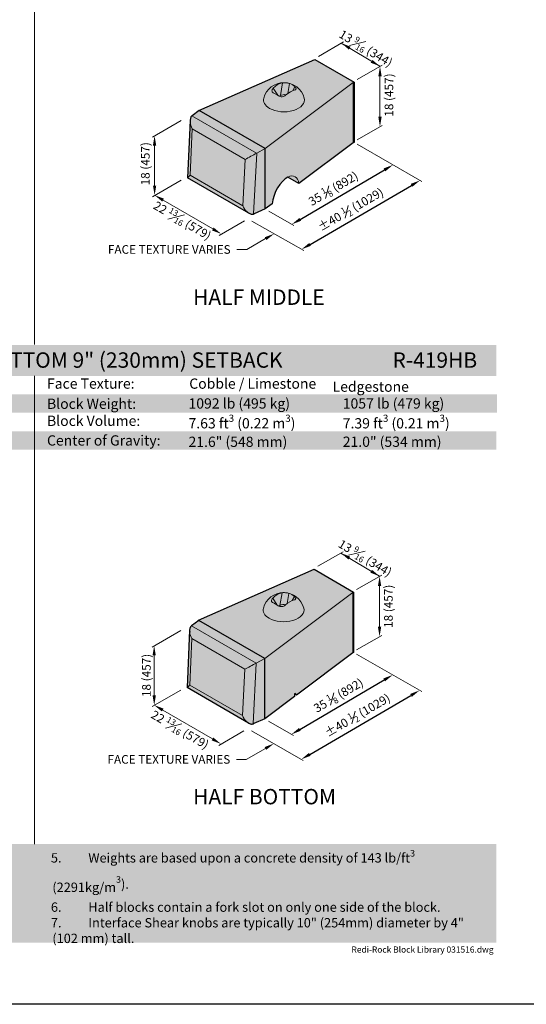
# Model space of a CAD drawing. Units: inches. Extents: x 0 to 102, y -41 to 14.
# Drawn here: x 30 to 34, y 0 to 8 of the extents above; entities that cross this region are included whole.
import ezdxf
from ezdxf import colors
from ezdxf.entities.mleader import LeaderData, LeaderLine
from ezdxf.math import Vec2, Vec3

# ---------------------------------------------------------------- set-up
doc = ezdxf.new("R2010")
doc.units = ezdxf.units.IN
doc.header["$MEASUREMENT"] = 0
doc.layers.get('Defpoints').update_dxf_attribs({"color": 60})
for name, color, linetype, lineweight in [('Blocks', 7, 'Continuous', 15), ('DIMENSION', 7, 'Continuous', 9), ('Notes', 7, 'Continuous', 15)]:
    doc.layers.add(name, color=color, linetype=linetype, lineweight=lineweight)
doc.layers.add('HATCH', color=7, linetype='Continuous', lineweight=25, true_color=0xe9eaeb)
doc.layers.add('PAGE', color=7, linetype='Continuous', lineweight=25, plot=False)
doc.layers.add('Titleblock', color=7, linetype='Continuous')
doc.styles.add('Arial', font='arial.ttf')
doc.styles.add('Century Gothic', font='GOTHIC.TTF')
doc.styles.get("Standard").update_dxf_attribs({"font": 'arial.ttf', "height": 0.07})
doc.dimstyles.get("Standard").update_dxf_attribs({"dimtxt": 0.07, "dimasz": 0.08, "dimexe": 0.18, "dimexo": 0.0625, "dimgap": 0.02, "dimtad": 1, "dimdec": 4, "dimzin": 0, "dimdsep": 46, "dimlunit": 5, "dimtxsty": 'Standard', "dimcen": 0.09, "dimse1": 1, "dimse2": 1, "dimclrt": 256, "dimadec": 0, "dimazin": 0, "dimtfac": 1.25, "dimtdec": 4, "dimtix": 1, "dimtofl": 0, "dimtmove": 0, "dimatfit": 3, "dimfxl": 1, "dimfrac": 1, "dimtolj": 1, "dimtzin": 0, "dimarcsym": 0})

# ---------------------------------------------------------------- blocks, each defined once
blk = doc.blocks.new('_None')
blk = doc.blocks.new('*D67')
at = {"layer": 'Defpoints', "color": 0, "transparency": 16777216}
for p in [(32.6581, 2.6732), (32.6581, 2.6732), (31.8346, 2.1905)]:
    blk.add_point(p, dxfattribs=at)
at = {"layer": 'DIMENSION', "color": 0, "lineweight": -2, "transparency": 16777216}
blk.add_line((31.9036, 2.2309), (32.589, 2.6328), dxfattribs=at)
at = {"layer": 'DIMENSION', "color": 0, "transparency": 16777216}
for points in [[(32.5823, 2.6443), (32.5958, 2.6213), (32.6581, 2.6732)], [(31.8969, 2.2425), (31.9103, 2.2194), (31.8346, 2.1905)]]:
    blk.add_solid(points, dxfattribs=at)
at = {"layer": 'DIMENSION', "transparency": 16777216, "insert": (32.217, 2.5073), "char_height": 0.07, "attachment_point": 5, "rotation": 30.37952}
blk.add_mtext('\\A1;35 {\\H0.7x;\\S1#8;} (892)', dxfattribs=at)
blk = doc.blocks.new('*D68')
at = {"layer": 'Defpoints', "color": 0, "transparency": 16777216}
for p in [(32.8753, 2.5472), (32.8753, 2.5472), (31.9152, 1.9883)]:
    blk.add_point(p, dxfattribs=at)
at = {"layer": 'DIMENSION', "color": 0, "lineweight": -2, "transparency": 16777216}
blk.add_line((31.9844, 2.0285), (32.8061, 2.507), dxfattribs=at)
at = {"layer": 'DIMENSION', "color": 0, "transparency": 16777216}
for points in [[(32.7994, 2.5185), (32.8128, 2.4954), (32.8753, 2.5472)], [(31.9777, 2.0401), (31.9911, 2.017), (31.9152, 1.9883)]]:
    blk.add_solid(points, dxfattribs=at)
at = {"layer": 'DIMENSION', "transparency": 16777216, "insert": (32.3713, 2.3458), "char_height": 0.07, "attachment_point": 5, "rotation": 30.20875}
blk.add_mtext('\\A1;%%P40 {\\H0.7x;\\S1#2;} (1029)', dxfattribs=at)
blk = doc.blocks.new('*D73')
at = {"layer": 'Defpoints', "color": 0, "transparency": 16777216}
for p in [(32.6605, 6.8123), (32.6608, 6.8117), (31.8379, 6.3287)]:
    blk.add_point(p, dxfattribs=at)
at = {"layer": 'DIMENSION', "color": 0, "lineweight": -2, "transparency": 16777216}
blk.add_line((31.9065, 6.3697), (32.5915, 6.7718), dxfattribs=at)
at = {"layer": 'DIMENSION', "color": 0, "transparency": 16777216}
for points in [[(32.5847, 6.7833), (32.5982, 6.7603), (32.6605, 6.8123)], [(31.8998, 6.3812), (31.9133, 6.3582), (31.8375, 6.3292)]]:
    blk.add_solid(points, dxfattribs=at)
at = {"layer": 'DIMENSION', "transparency": 16777216, "insert": (32.1752, 6.6201), "char_height": 0.07, "attachment_point": 5, "rotation": 30.41063}
blk.add_mtext('\\A1;35 {\\H0.7x;\\S1#8;} (892)', dxfattribs=at)
blk = doc.blocks.new('*D74')
at = {"layer": 'Defpoints', "color": 0, "transparency": 16777216}
for p in [(32.8796, 6.6863), (32.8796, 6.6863), (31.9176, 6.127)]:
    blk.add_point(p, dxfattribs=at)
at = {"layer": 'DIMENSION', "color": 0, "lineweight": -2, "transparency": 16777216}
blk.add_line((31.9867, 6.1672), (32.8105, 6.6461), dxfattribs=at)
at = {"layer": 'DIMENSION', "color": 0, "transparency": 16777216}
for points in [[(32.8038, 6.6576), (32.8172, 6.6345), (32.8796, 6.6863)], [(31.98, 6.1787), (31.9934, 6.1556), (31.9176, 6.127)]]:
    blk.add_solid(points, dxfattribs=at)
at = {"layer": 'DIMENSION', "transparency": 16777216, "insert": (32.3161, 6.4506), "char_height": 0.07, "attachment_point": 5, "rotation": 30.17333}
blk.add_mtext('\\A1;%%P40 {\\H0.7x;\\S1#2;} (1029)', dxfattribs=at)

msp = doc.modelspace()

# ---------------------------------------------------------------- hatches: boundary and pattern name
at = {"layer": 'HATCH'}
h = msp.add_hatch(color=256, dxfattribs=at)
h.dxf.hatch_style = 1
h.paths.add_polyline_path([(27.88693, 7.98332), (28.75019, 7.48492), (28.75019, 7.2708), (28.67549, 7.20086), (28.75019, 7.15322), (28.75019, 6.99502), (28.30686, 6.65902), (28.21663, 6.71111), (28.17999, 6.68322), (28.13586, 6.62561), (28.11707, 6.58926), (28.0988, 6.53834), (28.09029, 6.49488), (28.03424, 6.45239), (27.96648, 6.41327), (27.94177, 6.40725), (27.92122, 6.41217), (27.89492, 6.42805), (26.85253, 7.02823), (26.8756, 7.47651), (26.8756, 7.49977), (26.88039, 7.51968), (26.88815, 7.53298), (26.89871, 7.54203), (26.94707, 7.56997)])
h.paths.add_polyline_path([(32.02395, 7.66812), (32.34362, 7.48456), (32.34362, 6.99366), (32.33773, 6.99026), (31.89636, 6.65993), (31.80548, 6.71239), (31.78306, 6.6975), (31.75605, 6.67141), (31.72945, 6.63582), (31.70533, 6.59124), (31.69318, 6.56067), (31.68382, 6.52841), (31.67824, 6.49668), (31.62178, 6.45443), (31.52746, 6.4134), (31.51698, 6.41216), (31.5033, 6.41447), (31.48993, 6.42048), (30.99158, 6.70828), (31.01203, 7.1733), (31.01377, 7.18646), (31.01889, 7.19981), (31.02824, 7.21044), (31.08556, 7.25392)])
h.paths.add_polyline_path([(32.02068, 3.52993), (32.34035, 3.34536), (32.34035, 2.85547), (31.87681, 2.50955), (31.86052, 2.51741), (31.85948, 2.49658), (31.61851, 2.31624), (31.52421, 2.27552), (31.5125, 2.274), (31.49807, 2.27694), (31.48306, 2.28437), (30.98837, 2.56998), (31.00876, 3.03511), (31.01142, 3.05172), (31.01597, 3.06222), (31.02497, 3.07225), (31.08082, 3.11657)])
h.paths.add_polyline_path([(27.89152, 3.77303), (28.75478, 3.27463), (28.75478, 3.06051), (28.68009, 2.99057), (28.75478, 2.94293), (28.75478, 2.78473), (28.03883, 2.2421), (27.96768, 2.20113), (27.95944, 2.19808), (27.94754, 2.1969), (27.93139, 2.19985), (27.91541, 2.20694), (26.85713, 2.81794), (26.87973, 3.28349), (26.88224, 3.30095), (26.88887, 3.31722), (26.90167, 3.33071), (26.95166, 3.35968)])
at = {"layer": 'HATCH', "true_color": 0xd2232a}
h = msp.add_hatch(color=242, dxfattribs=at)
h.dxf.hatch_style = 1
h.paths.add_polyline_path([(26, 5.10029), (33.5, 5.10003), (33.5, 5.35003), (26.00037, 5.35003)])
at = {"layer": 'HATCH'}
h = msp.add_hatch(color=256, dxfattribs=at)
h.dxf.hatch_style = 1
h.paths.add_polyline_path([(26.00398, 4.80003), (33.50398, 4.80003), (33.50398, 4.95003), (26.00398, 4.95003)])
h.paths.add_polyline_path([(26, 4.50003), (33.5, 4.50003), (33.5, 4.65003), (26, 4.65003)])
h = msp.add_hatch(color=256, dxfattribs=at)
h.dxf.hatch_style = 1
h.paths.add_polyline_path([(26, 1.29995), (33.5, 1.29995), (33.5, 0.5), (26, 0.5)])

# ---------------------------------------------------------------- linework, layer by layer
at = {"layer": 'Blocks', "linetype": 'Continuous', "lineweight": 30, "extrusion": (2.77556e-16, 0.816497, 0.57735)}
for p, q in [((31.08409, 7.25477), (32.02395, 7.66812)), ((32.02395, 7.66812), (32.34362, 7.48356)), ((32.34362, 7.48356), (32.34362, 6.99366)), ((31.08556, 7.25392), (31.02824, 7.21044)), ((31.08409, 7.2528), (31.08409, 7.25477)), ((31.62178, 6.94433), (31.08556, 7.25392)), ((31.01203, 7.1733), (30.99158, 6.70828)), ((32.33773, 6.99026), (31.89636, 6.65993)), ((31.62178, 6.45443), (31.62178, 6.94433)), ((31.89636, 6.65993), (31.80548, 6.71239)), ((31.48993, 6.42048), (30.99164, 6.70817)), ((31.67824, 6.49668), (31.62178, 6.45443)), ((31.62178, 6.45443), (31.53289, 6.41576)), ((31.08082, 3.11657), (32.02068, 3.52993)), ((32.02068, 3.52993), (32.34035, 3.34536)), ((32.34035, 3.34536), (32.34035, 2.85547)), ((31.08082, 3.11461), (31.08082, 3.11657)), ((31.08229, 3.11572), (31.02497, 3.07225)), ((31.61851, 2.80614), (31.08229, 3.11572)), ((31.00876, 3.03511), (30.98831, 2.57009)), ((31.61851, 2.31624), (31.61851, 2.80614)), ((32.33446, 2.85206), (31.87681, 2.50955)), ((32.34035, 2.85547), (32.33446, 2.85206)), ((31.48667, 2.28229), (30.98837, 2.56998)), ((31.85948, 2.49658), (31.61851, 2.31624)), ((31.86229, 2.52109), (31.85948, 2.51525)), ((31.85948, 2.51525), (31.85948, 2.49658)), ((31.87681, 2.50955), (31.8611, 2.51862)), ((31.87681, 2.51271), (31.86229, 2.52109)), ((31.87681, 2.50955), (31.87681, 2.51271)), ((31.61851, 2.31624), (31.52962, 2.27756))]:
    msp.add_line(p, q, dxfattribs=at)
at = {"layer": 'Blocks', "linetype": 'Continuous', "extrusion": (2.77556e-16, 0.816497, 0.57735)}
for p, q in [((31.62178, 6.94433), (32.33773, 7.48015)), ((32.33773, 7.48015), (32.34362, 7.48356)), ((31.62178, 6.94433), (31.08409, 7.25477)), ((32.34362, 6.99366), (32.33773, 6.99026)), ((31.62178, 6.45443), (31.62178, 6.94433)), ((31.61851, 2.80614), (32.33446, 3.34196)), ((32.33446, 3.34196), (32.34035, 3.34536)), ((32.33446, 2.85206), (32.33446, 3.34196)), ((31.61851, 2.80614), (31.08082, 3.11657)), ((31.61851, 2.31624), (31.61851, 2.80614))]:
    msp.add_line(p, q, dxfattribs=at)
at = {"layer": 'Blocks', "color": 0, "linetype": 'Continuous', "lineweight": 15, "extrusion": (3.33067e-16, 0.816497, 0.57735)}
for p, q in [((31.68708, 7.43488), (31.72401, 7.37732)), ((31.74527, 7.37454), (31.7622, 7.47825)), ((31.81854, 7.47326), (31.80504, 7.39057)), ((31.8455, 7.41423), (31.86235, 7.44797)), ((31.74527, 7.37454), (31.73652, 7.36949)), ((31.68381, 3.29669), (31.72074, 3.23912)), ((31.742, 3.23635), (31.75893, 3.34005)), ((31.81527, 3.33507), (31.80177, 3.25238)), ((31.84224, 3.27603), (31.85908, 3.30977)), ((31.742, 3.23635), (31.73325, 3.23129))]:
    msp.add_line(p, q, dxfattribs=at)
at = {"layer": 'Blocks', "linetype": 'Continuous', "lineweight": 15, "extrusion": (2.77556e-16, 0.816497, 0.57735)}
for p, q in [((32.33773, 6.99026), (32.33773, 7.48015)), ((31.55213, 6.9065), (31.02715, 7.2096)), ((31.01316, 6.72757), (31.02978, 7.10552)), ((31.02978, 7.10552), (31.46061, 6.85678)), ((31.52748, 6.41371), (31.55347, 6.9072)), ((31.55347, 6.9072), (31.62178, 6.94433)), ((31.46061, 6.85678), (31.4408, 6.48067)), ((31.4408, 6.48067), (31.01316, 6.72757)), ((31.54887, 2.7683), (31.02388, 3.07141)), ((31.00989, 2.58938), (31.02651, 2.96733)), ((31.02651, 2.96733), (31.45734, 2.71859)), ((31.5502, 2.76901), (31.61851, 2.80614)), ((31.45734, 2.71859), (31.43754, 2.34248)), ((31.52421, 2.27552), (31.5502, 2.76901)), ((31.43754, 2.34248), (31.00989, 2.58938))]:
    msp.add_line(p, q, dxfattribs=at)
at = {"layer": 'Blocks', "color": 0, "linetype": 'Continuous', "lineweight": 15}
for centre in [(31.77499, 7.30835), (31.77172, 3.17016)]:
    msp.add_arc(centre, 0.17083, 15.595635, 164.404365, dxfattribs=at)
for centre, major_axis, ratio, start_param, end_param in [((31.74635, 7.31829), (-0.05436, -0.1566), 0.67909, 3.4810598, 4.1334053), ((31.79242, 7.30938), (0.00994, -0.16839), 0.7631554, 2.4910333, 2.8604235), ((31.77499, 7.33897), (-0.16667, 0), 0.5773503, 6.1234073, 7.0685835), ((31.77499, 7.33897), (-0.16667, 0), 0.5773503, 0.7853982, 3.3013706), ((31.75755, 7.28924), (-0.12459, 0.11371), 0.2902766, 5.1753614, 5.5447516), ((31.77273, 7.3557), (-0.04227, -0.00313), 0.6217311, 4.1996262, 5.3726149), ((31.80363, 7.28522), (-0.10415, -0.12896), 0.4533249, 3.6816164, 4.3339618), ((31.74308, 3.1801), (-0.05436, -0.1566), 0.67909, 3.4810598, 4.1334053), ((31.80036, 3.14703), (-0.10415, -0.12896), 0.4533249, 3.6816164, 4.3339618), ((31.78916, 3.17119), (0.00994, -0.16839), 0.7631554, 2.4910333, 2.8604235), ((31.77172, 3.20078), (-0.16667, 0), 0.5773503, 6.1234073, 7.0685835), ((31.77172, 3.20078), (-0.16667, 0), 0.5773503, 0.7853982, 3.3013706), ((31.75428, 3.15105), (-0.12459, 0.11371), 0.2902766, 5.1753614, 5.5447516), ((31.76946, 3.21751), (-0.04227, -0.00313), 0.6217311, 4.1996262, 5.3726149)]:
    msp.add_ellipse(centre, major_axis=major_axis, ratio=ratio, start_param=start_param, end_param=end_param, dxfattribs=at)
at = {"layer": 'Blocks', "linetype": 'Continuous', "lineweight": 30}
for centre, major_axis, ratio, start_param, end_param in [((31.07684, 7.12958), (-0.04544, 0.08285), 0.559167, 0.0965143, 0.9371543), ((31.07932, 7.18598), (-0.06677, -0.00372), 0.6085779, 5.548921, 5.5745997), ((31.7873, 6.55419), (0.07421, 0.1642), 0.4991549, 6.8537491, 8.4245454), ((31.53527, 6.47128), (-0.03808, -0.05489), 0.6252415, 0.6847479, 0.7908727), ((31.07357, 2.99139), (-0.04544, 0.08285), 0.559167, 0.0965143, 0.9371543), ((31.07605, 3.04778), (-0.06677, -0.00372), 0.6085779, 5.548921, 5.5745997), ((31.532, 2.33309), (-0.03808, -0.05489), 0.6252415, 0.6847479, 0.7908727)]:
    msp.add_ellipse(centre, major_axis=major_axis, ratio=ratio, start_param=start_param, end_param=end_param, dxfattribs=at)
at = {"layer": 'Blocks', "linetype": 'Continuous', "lineweight": 15}
for centre, major_axis, ratio, start_param, end_param in [((31.07684, 7.12958), (-0.04544, 0.08285), 0.559167, 0.9371543, 1.5544979), ((31.50767, 6.88084), (0.06872, 0.0373), 0.0227487, 0.8548401, 2.3128237), ((31.51063, 6.93696), (-0.06681, -0.00371), 0.6078889, 2.2069032, 2.2325818), ((31.01728, 5.77494), (-0.00548, 0.95302), 0.0493198, 6.2543394, 6.394187), ((31.43669, 5.5328), (0.00277, 0.94826), 0.0498167, 6.1147775, 6.2546251), ((31.07357, 2.99139), (-0.04544, 0.08285), 0.559167, 0.9371543, 1.5544979), ((31.5044, 2.74264), (0.06872, 0.0373), 0.0227487, 0.8548401, 2.3128237), ((31.50736, 2.79877), (-0.06681, -0.00371), 0.6078889, 2.2069032, 2.2325818), ((31.01401, 1.63675), (-0.00548, 0.95302), 0.0493198, 6.2543394, 6.394187), ((31.43342, 1.3946), (0.00277, 0.94826), 0.0498167, 6.1147775, 6.2546251)]:
    msp.add_ellipse(centre, major_axis=major_axis, ratio=ratio, start_param=start_param, end_param=end_param, dxfattribs=at)
at = {"layer": 'Blocks', "linetype": 'Continuous'}
msp.add_ellipse((31.7873, 6.55419), major_axis=(0.07421, 0.1642), ratio=0.4991549, start_param=5.6134091, end_param=6.8537491, dxfattribs=at)
at = {"layer": 'Blocks', "color": 0, "linetype": 'Continuous', "lineweight": 15}
for points, knots in [([(31.68763, 7.39768), (31.68459, 7.39908), (31.68196, 7.40111), (31.6781, 7.40639), (31.67707, 7.40977), (31.67702, 7.41321), (31.67696, 7.41666), (31.67789, 7.42063), (31.68157, 7.42814), (31.68411, 7.4317), (31.68708, 7.43488)], [-0.8927373, -0.8927373, -0.8927373, -0.8927373, -0.471263, -0.471263, 0, 0, 0, 0.4723198, 0.4723198, 0.894688, 0.894688, 0.894688, 0.894688]), ([(31.7622, 7.47825), (31.76559, 7.47874), (31.76975, 7.47906), (31.77935, 7.47921), (31.78489, 7.47897), (31.79011, 7.47851), (31.79532, 7.47805), (31.80091, 7.47729), (31.81069, 7.47543), (31.81499, 7.47437), (31.81854, 7.47326)], [-0.894688, -0.894688, -0.894688, -0.894688, -0.4723198, -0.4723198, 0, 0, 0, 0.4712492, 0.4712492, 0.8927368, 0.8927368, 0.8927368, 0.8927368]), ([(31.86235, 7.44797), (31.86539, 7.44527), (31.86801, 7.44234), (31.87188, 7.43632), (31.87291, 7.43325), (31.87296, 7.43068), (31.87301, 7.4281), (31.87209, 7.42567), (31.86841, 7.4221), (31.86587, 7.42085), (31.86289, 7.42011)], [-0.8927373, -0.8927373, -0.8927373, -0.8927373, -0.471263, -0.471263, 0, 0, 0, 0.4723198, 0.4723198, 0.894688, 0.894688, 0.894688, 0.894688]), ([(31.78778, 7.37674), (31.78438, 7.3738), (31.78022, 7.37118), (31.77063, 7.36709), (31.76509, 7.36579), (31.75987, 7.36538), (31.75466, 7.36498), (31.74907, 7.36542), (31.73928, 7.36801), (31.73499, 7.36998), (31.73144, 7.37239)], [-0.894688, -0.894688, -0.894688, -0.894688, -0.4723198, -0.4723198, 0, 0, 0, 0.471263, 0.471263, 0.8927373, 0.8927373, 0.8927373, 0.8927373]), ([(31.68436, 3.25949), (31.68132, 3.26089), (31.67869, 3.26292), (31.67483, 3.2682), (31.6738, 3.27158), (31.67375, 3.27502), (31.67369, 3.27847), (31.67462, 3.28244), (31.6783, 3.28995), (31.68084, 3.2935), (31.68381, 3.29669)], [-0.8927373, -0.8927373, -0.8927373, -0.8927373, -0.471263, -0.471263, 0, 0, 0, 0.4723198, 0.4723198, 0.894688, 0.894688, 0.894688, 0.894688]), ([(31.75893, 3.34005), (31.76233, 3.34055), (31.76648, 3.34087), (31.77608, 3.34102), (31.78162, 3.34078), (31.78684, 3.34032), (31.79205, 3.33986), (31.79764, 3.3391), (31.80742, 3.33724), (31.81172, 3.33618), (31.81527, 3.33507)], [-0.894688, -0.894688, -0.894688, -0.894688, -0.4723198, -0.4723198, 0, 0, 0, 0.4712492, 0.4712492, 0.8927368, 0.8927368, 0.8927368, 0.8927368]), ([(31.85908, 3.30977), (31.86212, 3.30707), (31.86475, 3.30414), (31.86861, 3.29813), (31.86964, 3.29506), (31.86969, 3.29249), (31.86974, 3.28991), (31.86882, 3.28747), (31.86514, 3.28391), (31.8626, 3.28266), (31.85963, 3.28192)], [-0.8927373, -0.8927373, -0.8927373, -0.8927373, -0.471263, -0.471263, 0, 0, 0, 0.4723198, 0.4723198, 0.894688, 0.894688, 0.894688, 0.894688]), ([(31.78451, 3.23855), (31.78111, 3.23561), (31.77695, 3.23299), (31.76736, 3.22889), (31.76182, 3.22759), (31.7566, 3.22719), (31.75139, 3.22679), (31.7458, 3.22722), (31.73602, 3.22982), (31.73172, 3.23179), (31.72817, 3.2342)], [-0.894688, -0.894688, -0.894688, -0.894688, -0.4723198, -0.4723198, 0, 0, 0, 0.471263, 0.471263, 0.8927373, 0.8927373, 0.8927373, 0.8927373])]:
    msp.add_open_spline(points, degree=3, knots=knots, dxfattribs=at)
at = {"layer": 'Blocks', "linetype": 'Continuous', "lineweight": 15}
for points, knots in [([(30.99164, 6.70817), (30.99144, 6.70829), (30.99177, 6.70869), (30.99336, 6.71008), (30.99478, 6.71115), (30.99825, 6.71371), (31.00029, 6.71519), (31.00333, 6.7178), (31.00433, 6.71871), (31.00571, 6.72042), (31.00614, 6.72104), (31.00655, 6.7219), (31.00659, 6.72198), (31.00663, 6.72207)], [14.170699, 14.170699, 14.170699, 14.170699, 14.6821291, 14.6821291, 15.2773405, 15.2773405, 15.8725518, 15.8725518, 16.1701575, 16.1701575, 16.3189603, 16.3189603, 16.3342847, 16.3342847, 16.3342847, 16.3342847]), ([(31.44734, 6.46762), (31.44737, 6.4675), (31.44741, 6.46737), (31.44783, 6.46603), (31.44832, 6.46488), (31.44996, 6.46143), (31.45126, 6.45918), (31.45568, 6.45226), (31.45923, 6.44757), (31.46732, 6.43833), (31.47186, 6.43382), (31.47763, 6.42902), (31.47854, 6.42828), (31.47947, 6.42756)], [1.5015199, 1.5015199, 1.5015199, 1.5015199, 1.5168443, 1.5168443, 1.6656472, 1.6656472, 1.9632528, 1.9632528, 2.5584642, 2.5584642, 3.1536755, 3.1536755, 3.2636428, 3.2636428, 3.2636428, 3.2636428]), ([(30.98837, 2.56998), (30.98817, 2.57009), (30.9885, 2.5705), (30.99009, 2.57189), (30.99151, 2.57295), (30.99498, 2.57552), (30.99702, 2.57699), (31.00006, 2.5796), (31.00106, 2.58052), (31.00244, 2.58223), (31.00287, 2.58285), (31.00328, 2.58371), (31.00332, 2.58379), (31.00336, 2.58387)], [14.170699, 14.170699, 14.170699, 14.170699, 14.6821291, 14.6821291, 15.2773405, 15.2773405, 15.8725518, 15.8725518, 16.1701575, 16.1701575, 16.3189603, 16.3189603, 16.3342847, 16.3342847, 16.3342847, 16.3342847]), ([(31.44407, 2.32943), (31.4441, 2.3293), (31.44414, 2.32918), (31.44456, 2.32784), (31.44505, 2.32669), (31.44669, 2.32323), (31.44799, 2.32099), (31.45241, 2.31407), (31.45596, 2.30937), (31.46405, 2.30014), (31.46859, 2.29563), (31.47765, 2.28809), (31.48209, 2.28493), (31.48667, 2.28229)], [1.5015199, 1.5015199, 1.5015199, 1.5015199, 1.5168443, 1.5168443, 1.6656472, 1.6656472, 1.9632528, 1.9632528, 2.5584642, 2.5584642, 3.1536755, 3.1536755, 3.6651072, 3.6651072, 3.6651072, 3.6651072])]:
    msp.add_open_spline(points, degree=3, knots=knots, dxfattribs=at)
at = {"layer": 'Blocks', "linetype": 'Continuous', "lineweight": 30}
for points, knots in [([(31.47947, 6.42756), (31.48354, 6.4244), (31.48781, 6.42157), (31.49567, 6.41737), (31.49936, 6.41574), (31.50688, 6.41332), (31.51071, 6.41253), (31.51817, 6.412), (31.52182, 6.41226), (31.526, 6.41326), (31.52674, 6.41347), (31.52748, 6.41371)], [3.2636428, 3.2636428, 3.2636428, 3.2636428, 3.7488868, 3.7488868, 4.1334861, 4.1334861, 4.5180854, 4.5180854, 4.9026847, 4.9026847, 4.9883484, 4.9883484, 4.9883484, 4.9883484]), ([(31.48667, 2.28229), (31.48741, 2.28186), (31.48817, 2.28144), (31.4924, 2.27918), (31.49609, 2.27755), (31.50361, 2.27513), (31.50744, 2.27433), (31.5149, 2.27381), (31.51855, 2.27407), (31.52273, 2.27507), (31.52347, 2.27528), (31.52421, 2.27552)], [3.6651072, 3.6651072, 3.6651072, 3.6651072, 3.7488868, 3.7488868, 4.1334861, 4.1334861, 4.5180854, 4.5180854, 4.9026847, 4.9026847, 4.9883484, 4.9883484, 4.9883484, 4.9883484])]:
    msp.add_open_spline(points, degree=3, knots=knots, dxfattribs=at)
at = {"layer": 'DIMENSION'}
for p, q in [((32.0542, 7.69252), (32.25734, 7.81068)), ((32.24005, 7.80063), (32.55423, 7.61196)), ((32.36804, 7.50446), (32.57155, 7.62196)), ((32.55423, 7.20206), (32.55423, 7.53196)), ((30.94108, 7.17268), (30.70725, 7.03768)), ((32.36804, 7.01456), (32.57155, 7.13206)), ((30.72417, 6.64443), (30.7239, 6.96895)), ((32.36809, 6.97964), (32.89506, 6.67745)), ((30.94108, 6.68884), (30.70725, 6.55384)), ((30.79319, 6.52615), (31.19683, 6.29197)), ((31.65209, 6.43693), (31.85561, 6.31943)), ((31.4528, 6.35687), (31.24928, 6.23937)), ((31.51318, 6.35645), (31.93498, 6.11712)), ((32.05093, 3.55433), (32.25407, 3.67249)), ((32.23678, 3.66243), (32.55096, 3.47377)), ((32.36477, 3.36627), (32.56829, 3.48377)), ((32.55096, 3.06387), (32.55096, 3.39377)), ((30.93781, 3.03449), (30.70398, 2.89949)), ((32.36477, 2.87637), (32.56829, 2.99387)), ((30.7209, 2.50624), (30.72064, 2.83076)), ((32.36482, 2.84145), (32.89281, 2.53762)), ((30.93781, 2.55065), (30.70398, 2.41565)), ((30.78992, 2.38795), (31.19356, 2.15378)), ((31.64882, 2.29874), (31.85234, 2.18124)), ((31.44953, 2.21868), (31.24602, 2.10118)), ((31.50991, 2.21826), (31.93171, 1.97893))]:
    msp.add_line(p, q, dxfattribs=at)
for points in [[(32.31548, 7.77082), (32.30173, 7.74797), (32.24005, 7.80063)], [(32.49248, 7.66453), (32.47877, 7.64166), (32.55423, 7.61196)], [(32.5409, 7.53196), (32.56757, 7.53196), (32.55423, 7.61196)], [(32.5409, 7.20206), (32.56757, 7.20206), (32.55423, 7.12206)], [(30.73724, 6.96896), (30.71057, 6.96894), (30.72384, 7.04895)], [(30.7375, 6.64444), (30.71083, 6.64442), (30.72423, 6.56443)], [(30.79988, 6.53768), (30.7865, 6.51461), (30.72399, 6.56629)], [(31.20352, 6.3035), (31.19014, 6.28044), (31.26603, 6.25182)], [(32.31221, 3.63263), (32.29846, 3.60978), (32.23678, 3.66243)], [(32.48921, 3.52634), (32.4755, 3.50347), (32.55096, 3.47377)], [(32.53763, 3.39377), (32.5643, 3.39377), (32.55096, 3.47377)], [(32.53763, 3.06387), (32.5643, 3.06387), (32.55096, 2.98387)], [(30.73397, 2.83077), (30.7073, 2.83075), (30.72057, 2.91076)], [(30.73423, 2.50625), (30.70757, 2.50623), (30.72096, 2.42624)], [(30.79661, 2.39949), (30.78323, 2.37642), (30.72073, 2.4281)], [(31.20025, 2.16531), (31.18687, 2.14224), (31.26276, 2.11363)]]:
    msp.add_solid(points, dxfattribs=at)
at = {"layer": 'PAGE'}
msp.add_lwpolyline([(0, 11), (68, 11), (68, 0), (0, 0)], close=True, dxfattribs=at)
at = {"layer": 'Titleblock', "lineweight": 5}
for p, q in [((29.75, 5.35503), (29.75, 9.15056)), ((29.75, 1.29995), (29.75, 5.09919))]:
    msp.add_line(p, q, dxfattribs=at)

# ---------------------------------------------------------------- texts
at = {"layer": 'DIMENSION', "char_height": 0.07, "attachment_point": 5}
for s, insert, rotation in [('\\A1;13 {\\H0.7x;\\S9#16;} (344)', (32.43941, 7.75749), 329.016618), ('\\A1;18 (457)', (32.62694, 7.37895), 90), ('\\A1;18 (457)', (30.6489, 6.82108), 90.046523), ('\\A1;22 {\\H0.7x;\\S13#16;} (579)', (30.94961, 6.3606), 329.878892), ('\\A1;13 {\\H0.7x;\\S9#16;} (344)', (32.43328, 3.62135), 329.016618), ('\\A1;18 (457)', (32.62256, 3.22997), 90), ('\\A1;18 (457)', (30.65767, 2.66893), 90.046523), ('\\A1;22 {\\H0.7x;\\S13#16;} (579)', (30.93013, 2.22887), 329.878892)]:
    msp.add_mtext(s, dxfattribs=dict(at, insert=insert, rotation=rotation))
at = {"layer": 'Notes'}
note = msp.add_mtext_static_columns([''] * 2, width=3.4024949, gutter_width=0.27952, height=0.72905, dxfattribs=dict(at, insert=(26.2, 1.25236), char_height=0.076, attachment_point=1, style='Arial'))
for column, words in zip([note] + note.columns.linked_columns, ['\\A1;\\pi-0.152,l0.152,t0.152;1.^IUnits for dimensions are inches (mm), typical unless noted otherwise.\\P2.^IBlock production varies with each licensed Redi-Rock manufacturer. Confirm availability before Specifying or Ordering.\\P3.^ICenter of Gravity is measured from the back of block. \\P4.^IActual block volumes and weights may vary.  \\P', '\\A1;\\pi-0.152,l0.152,t0.152;5.^IWeights are based upon a concrete density of 143 lb/ft{\\H0.7x;\\S3^ ;} (2291kg{\\T0.9;/m\\H0.7x;\\S3^ ;}).\\P6.^IHalf blocks contain a fork slot on only one side of the block. \\P7.^IInterface Shear knobs are typically 10" (254mm) diameter by 4" (102 mm) tall. ']):
    column.text = words
at = {"layer": 'Titleblock', "color": 250, "char_height": 0.125, "width": 1.7751988, "attachment_point": 1, "style": 'Century Gothic'}
for s, insert in [('{\\fCentury Gothic|b1|i0|c0|p34;\\C7;HALF MIDDLE }', (31.03672, 5.80099)), ('{\\fCentury Gothic|b1|i0|c0|p34;\\C7;HALF BOTTOM }', (31.03672, 1.74777))]:
    msp.add_mtext(s, dxfattribs=dict(at, insert=insert))
at = {"layer": 'Titleblock', "char_height": 0.125, "style": 'Century Gothic'}
for s, insert, width, attachment_point in [('{\\fCentury Gothic|b1|i0|c0|p34;\\C255;\\c16777215;41" (1030mm) BOTTOM 9" (230mm) SETBACK }', (28.15539, 5.29066), 4.1351921, 1), ('{\\fCentury Gothic|b1|i0|c0|p34;\\C255;\\c16777215;R-419HB}', (33.3435, 5.29066), 0.5669937, 3)]:
    msp.add_mtext(s, dxfattribs=dict(at, insert=insert, width=width, attachment_point=attachment_point))
at = {"layer": 'Titleblock', "attachment_point": 4, "line_spacing_factor": 0.9, "style": 'Arial'}
for s, insert, char_height, width in [('Face Texture:', (29.85046, 5.02642), 0.0833, 0.7725794), ('Cobble / Limestone', (31.00561, 5.02636), 0.0833, 1.3023023), ('\\pi0.08883;Ledgestone', (32.16203, 5.01246), 0.0833, 0.7725794), ('Block Weight:', (29.85046, 4.86286), 0.0833, 0.7725794), ('1092 lb (495 kg)', (30.99959, 4.86533), 0.0833, 0.9674952), ('1057 lb (479 kg)', (32.25201, 4.86526), 0.0833, 0.9674952), ('Block Volume:', (29.85046, 4.72451), 0.0833, 0.7725794), ('\\A1;7.63 ft{\\H0.7x;\\S3^ ;} (0.22 m{\\H0.7x;\\S3^ ;})', (30.99959, 4.71523), 0.0833, 0.9674952), ('\\A1;7.39 ft{\\H0.7x;\\S3^ ;} (0.21 m{\\H0.7x;\\S3^ ;})', (32.25201, 4.71499), 0.0833, 0.9674952), ('Center of Gravity:', (29.85046, 4.56511), 0.0833, 0.9705635), ('\\A1;21.6" (548 mm)', (30.99959, 4.56501), 0.0833, 0.9674952), ('\\A1;21.0" (534 mm)', (32.25201, 4.56543), 0.0833, 0.9674952), ('Redi-Rock Block Library 031516.dwg', (32.32314, 0.43793), 0.05, 1.3743422)]:
    msp.add_mtext(s, dxfattribs=dict(at, insert=insert, char_height=char_height, width=width))

# ---------------------------------------------------------------- dimensions: what is measured, and where the dimension line sits
at = {"layer": 'DIMENSION'}
for base, p1, p2, angle, picture, middle in [((32.66049, 6.81227), (31.83786, 6.32868), (32.66081, 6.81171), 30.410628, '*D73', (32.21566, 6.55118)), ((32.65806, 2.67323), (31.83459, 2.19049), (32.65806, 2.67323), 30.379522, '*D67', (32.25737, 2.43833))]:
    dim = msp.add_linear_dim(base=base, p1=p1, p2=p2, angle=angle, text='35 {\\H0.7x;\\S1#8;} (892)', dimstyle='Standard', override={"dimtoh": 1, "dimtofl": 1, "dimatfit": 1}, dxfattribs=at)
    dim.commit()
    dim.dimension.update_dxf_attribs({"geometry": picture, "text_midpoint": middle, "dimtype": 161})
for base, p1, p2, angle, picture, middle in [((32.87962, 6.68627), (31.91755, 6.127), (32.87959, 6.68632), 30.173335, '*D74', (32.3561, 6.3819)), ((32.87526, 2.54722), (31.91523, 1.98828), (32.87526, 2.54722), 30.208752, '*D68', (32.41135, 2.27712))]:
    dim = msp.add_linear_dim(base=base, p1=p1, p2=p2, angle=angle, text='%%P40 {\\H0.7x;\\S1#2;} (1029)', dimstyle='Standard', dxfattribs=at)
    dim.commit()
    dim.dimension.update_dxf_attribs({"geometry": picture, "text_midpoint": middle, "dimtype": 161})

# ---------------------------------------------------------------- leaders
ml = msp.add_multileader_mtext('Standard', dxfattribs=at)
ml.set_content('FACE TEXTURE VARIES', color=256)
ml.set_leader_properties(color=256, linetype='ByLayer', lineweight=-1)
ml.build(insert=Vec2(0, 0))
ml.multileader.update_dxf_attribs({"text_right_attachment_type": 2, "dogleg_length": 0.08, "arrow_head_size": 0.08})
ctx = ml.context
ctx.base_point, ctx.char_height, ctx.arrow_head_size, ctx.landing_gap_size, ctx.plane_origin = Vec3(30.17468, 6.12522), 0.07, 0.08, 0.05, Vec3(31.67712, 6.21948)
ctx.right_attachment, ctx.text_align_type = 2, 2
notes = []
notes.append((ctx, [(0, (1, 1, 0), (31.47177, 6.12463), (-1, 0), 0.08, [(0, [(31.69481, 6.25339)], 0, [])])]))
ctx.mtext.insert, ctx.mtext.alignment, ctx.mtext.flow_direction = Vec3(31.34177, 6.16082), 3, 5
ml = msp.add_multileader_mtext('Standard', dxfattribs=at)
ml.set_content('\\A1;SHEAR KNOBS @ 23 (584) OC, TYP.', color=256)
ml.set_leader_properties(color=256, linetype='ByLayer', lineweight=-1)
ml.set_arrow_properties(name='NONE')
ml.build(insert=Vec2(0, 0))
ml.multileader.update_dxf_attribs({"dogleg_length": 0.06667, "arrow_head_size": 0.06667})
ctx = ml.context
ctx.base_point, ctx.char_height, ctx.arrow_head_size, ctx.landing_gap_size, ctx.plane_origin = Vec3(61.07085, 5.80592), 0.07, 0.06667, 0.04167, Vec3(58.81999, 5.6824)
ctx.text_align_type = 2
notes.append((ctx, [(0, (0, 0, 0), (0, 0), (1, 0), 1, [])]))
ctx.mtext.insert, ctx.mtext.width, ctx.mtext.defined_height, ctx.mtext.alignment, ctx.mtext.flow_direction = Vec3(61.79998, 5.84366), 0.8933873, 0.32369, 3, 5
ml = msp.add_multileader_mtext('Standard', dxfattribs=at)
ml.set_content('\\A1;SHEAR KNOBS @ 23 (584) OC, TYP.', color=256)
ml.set_leader_properties(color=256, linetype='ByLayer', lineweight=-1)
ml.set_arrow_properties(name='NONE')
ml.build(insert=Vec2(0, 0))
ml.multileader.update_dxf_attribs({"dogleg_length": 0.06667, "arrow_head_size": 0.06667})
ctx = ml.context
ctx.base_point, ctx.char_height, ctx.arrow_head_size, ctx.landing_gap_size, ctx.plane_origin = Vec3(47.38006, 5.73154), 0.07, 0.06667, 0.04167, Vec3(45.1292, 5.60802)
ctx.text_align_type = 2
notes.append((ctx, [(0, (0, 0, 0), (0, 0), (1, 0), 1, [])]))
ctx.mtext.insert, ctx.mtext.width, ctx.mtext.defined_height, ctx.mtext.alignment, ctx.mtext.flow_direction = Vec3(48.10919, 5.76928), 0.8933873, 0.32369, 3, 5
ml = msp.add_multileader_mtext('Standard', dxfattribs=at)
ml.set_content('FACE TEXTURE VARIES', color=256)
ml.set_leader_properties(color=256, linetype='ByLayer', lineweight=-1)
ml.build(insert=Vec2(0, 0))
ml.multileader.update_dxf_attribs({"text_right_attachment_type": 2, "dogleg_length": 0.08, "arrow_head_size": 0.08})
ctx = ml.context
ctx.base_point, ctx.char_height, ctx.arrow_head_size, ctx.landing_gap_size, ctx.plane_origin = Vec3(30.17142, 1.98703), 0.07, 0.08, 0.05, Vec3(31.67385, 2.08129)
ctx.right_attachment, ctx.text_align_type = 2, 2
notes.append((ctx, [(0, (1, 1, 0), (31.4685, 1.98643), (-1, 0), 0.08, [(0, [(31.69317, 2.11614)], 0, [])])]))
ctx.mtext.insert, ctx.mtext.alignment, ctx.mtext.flow_direction = Vec3(31.3385, 2.02263), 3, 5
for ctx, leaders in notes:
    for number, flags, end, landing, length, lines in leaders:
        leader = LeaderData()
        leader.index, (leader.has_last_leader_line, leader.has_dogleg_vector, leader.attachment_direction) = number, flags
        leader.last_leader_point, leader.dogleg_vector, leader.dogleg_length = Vec3(end), Vec3(landing), length
        for number, points, colour, breaks in lines:
            line = LeaderLine()
            line.index, line.vertices, line.color, line.breaks = number, Vec3.list(points), colors.encode_raw_color(colour), breaks
            leader.lines.append(line)
        ctx.leaders.append(leader)

doc.saveas('drawing.dxf')
